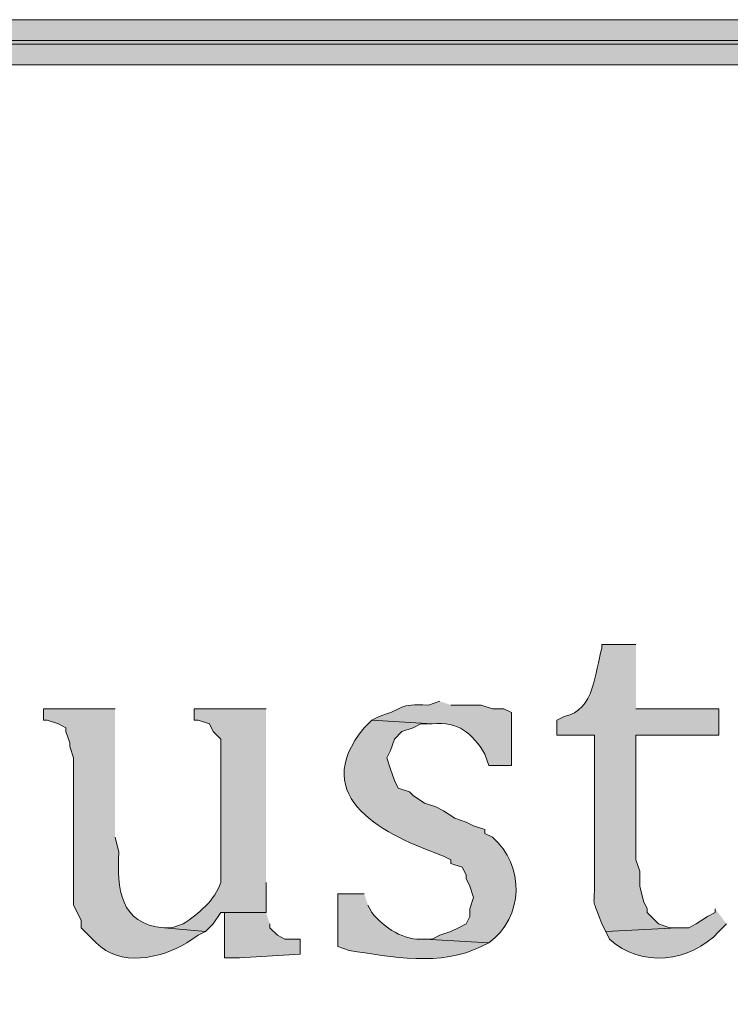
# Model space of a CAD drawing. Units: inches. Extents: x 0 to 210, y 0 to 297.
# Drawn here: x 38 to 42, y 286 to 292 of the extents above; entities that cross this region are included whole.
import ezdxf

# ---------------------------------------------------------------- set-up
doc = ezdxf.new("R2010")
doc.units = ezdxf.units.IN
doc.header["$MEASUREMENT"] = 0
doc.layers.add('Layer 1', color=7, linetype='Continuous')

# ---------------------------------------------------------------- blocks, each defined once
blk = doc.blocks.new('block 3')
at = {"layer": 'Layer 1', "true_color": 0xffffff}
h = blk.add_hatch(color=7, dxfattribs=at)
edge = h.paths.add_edge_path()
edge.add_spline(control_points=[(41.5502, 288.1912), (41.5502, 288.1912), (41.3597, 288.1912), (41.3597, 288.1912), (41.3597, 288.1912), (41.3597, 288.17), (41.3597, 288.17), (41.317, 288.0392), (41.323, 287.8225), (41.148, 287.789), (41.148, 287.789), (41.1057, 287.7679), (41.1057, 287.7679), (41.1057, 287.7679), (41.1057, 287.6832), (41.1057, 287.6832), (41.1057, 287.6832), (41.3173, 287.6832), (41.3173, 287.6832), (41.3173, 287.6832), (41.3173, 286.9), (41.3173, 286.9), (41.3212, 286.6817), (41.2937, 286.8073), (41.3597, 286.6249), (41.3597, 286.6249), (41.3808, 286.5825), (41.3808, 286.5825), (41.3808, 286.5825), (41.783, 286.6037), (41.783, 286.6037), (41.783, 286.6037), (41.7407, 286.6037), (41.7407, 286.6037), (41.7407, 286.6037), (41.6772, 286.6249), (41.6772, 286.6249), (41.6772, 286.6249), (41.656, 286.646), (41.656, 286.646), (41.656, 286.646), (41.6137, 286.6884), (41.6137, 286.6884), (41.6137, 286.6884), (41.6137, 286.7095), (41.6137, 286.7095), (41.6137, 286.7095), (41.5925, 286.7519), (41.5925, 286.7519), (41.5925, 286.7519), (41.5713, 286.8365), (41.5713, 286.8365), (41.5713, 286.8365), (41.5713, 286.9212), (41.5713, 286.9212), (41.5713, 286.9212), (41.5502, 286.9847), (41.5502, 286.9847), (41.5502, 286.9847), (41.5502, 287.6832), (41.5502, 287.6832), (41.5502, 287.6832), (42.0158, 287.6832), (42.0158, 287.6832), (42.0158, 287.6832), (42.0158, 287.8314), (42.0158, 287.8314), (42.0158, 287.8314), (41.5502, 287.8314), (41.5502, 287.8314)], knot_values=[0, 0, 0, 0, 0.352778, 0.352778, 0.352778, 0.705556, 0.705556, 0.705556, 1.058333, 1.058333, 1.058333, 1.411111, 1.411111, 1.411111, 1.763889, 1.763889, 1.763889, 2.116667, 2.116667, 2.116667, 2.469444, 2.469444, 2.469444, 2.822222, 2.822222, 2.822222, 3.175, 3.175, 3.175, 3.527778, 3.527778, 3.527778, 3.880556, 3.880556, 3.880556, 4.233333, 4.233333, 4.233333, 4.586111, 4.586111, 4.586111, 4.938889, 4.938889, 4.938889, 5.291667, 5.291667, 5.291667, 5.644444, 5.644444, 5.644444, 5.997222, 5.997222, 5.997222, 6.35, 6.35, 6.35, 6.702778, 6.702778, 6.702778, 7.055556, 7.055556, 7.055556, 7.408333, 7.408333, 7.408333, 7.761111, 7.761111, 7.761111, 8.113889, 8.113889, 8.113889, 8.113889], degree=3, periodic=0)
edge.add_line((41.5502, 287.8314), (41.5502, 288.1912))
h = blk.add_hatch(color=7, dxfattribs=at)
edge = h.paths.add_edge_path()
edge.add_spline(control_points=[(38.6292, 287.8314), (38.6292, 287.8314), (38.227, 287.8314), (38.227, 287.8314), (38.227, 287.8314), (38.227, 287.7679), (38.227, 287.7679), (38.227, 287.7679), (38.2482, 287.7679), (38.2482, 287.7679), (38.2482, 287.7679), (38.3117, 287.7467), (38.3117, 287.7467), (38.3117, 287.7467), (38.354, 287.7255), (38.354, 287.7255), (38.354, 287.7255), (38.354, 287.7044), (38.354, 287.7044), (38.354, 287.7044), (38.3752, 287.6409), (38.3752, 287.6409), (38.3752, 287.6409), (38.3752, 287.6197), (38.3752, 287.6197), (38.3752, 287.6197), (38.3963, 287.5562), (38.3963, 287.5562), (38.3963, 287.5562), (38.3963, 286.7307), (38.3963, 286.7307), (38.3963, 286.7307), (38.4387, 286.646), (38.4387, 286.646), (38.4387, 286.646), (38.4387, 286.6037), (38.4387, 286.6037), (38.4387, 286.6037), (38.5233, 286.5191), (38.5233, 286.5191), (38.6556, 286.3839), (38.8821, 286.4277), (39.0313, 286.5191), (39.0313, 286.5191), (39.0948, 286.5614), (39.0948, 286.5614), (39.0948, 286.5614), (39.1372, 286.5826), (39.1372, 286.5826), (39.1372, 286.5826), (38.9043, 286.6037), (38.9043, 286.6037), (38.6546, 286.6224), (38.6387, 286.8235), (38.6503, 287.0271), (38.6503, 287.0271), (38.6292, 287.1117), (38.6292, 287.1117)], knot_values=[0, 0, 0, 0, 0.352778, 0.352778, 0.352778, 0.705556, 0.705556, 0.705556, 1.058333, 1.058333, 1.058333, 1.411111, 1.411111, 1.411111, 1.763889, 1.763889, 1.763889, 2.116667, 2.116667, 2.116667, 2.469444, 2.469444, 2.469444, 2.822222, 2.822222, 2.822222, 3.175, 3.175, 3.175, 3.527778, 3.527778, 3.527778, 3.880556, 3.880556, 3.880556, 4.233333, 4.233333, 4.233333, 4.586111, 4.586111, 4.586111, 4.938889, 4.938889, 4.938889, 5.291667, 5.291667, 5.291667, 5.644444, 5.644444, 5.644444, 5.997222, 5.997222, 5.997222, 6.35, 6.35, 6.35, 6.702778, 6.702778, 6.702778, 6.702778], degree=3, periodic=0)
edge.add_line((38.6292, 287.1117), (38.6292, 287.8314))
h = blk.add_hatch(color=7, dxfattribs=at)
edge = h.paths.add_edge_path()
edge.add_spline(control_points=[(39.4758, 287.8314), (39.4758, 287.8314), (39.0737, 287.8314), (39.0737, 287.8314), (39.0737, 287.8314), (39.0737, 287.7679), (39.0737, 287.7679), (39.0737, 287.7679), (39.0948, 287.7679), (39.0948, 287.7679), (39.0948, 287.7679), (39.1583, 287.7467), (39.1583, 287.7467), (39.1583, 287.7467), (39.1795, 287.7044), (39.1795, 287.7044), (39.1795, 287.7044), (39.2218, 287.662), (39.2218, 287.662), (39.2218, 287.662), (39.2218, 286.8577), (39.2218, 286.8577), (39.1908, 286.7589), (39.0962, 286.6803), (39.0102, 286.6249), (39.0102, 286.6249), (38.9467, 286.6037), (38.9467, 286.6037), (38.9467, 286.6037), (38.9043, 286.6037), (38.9043, 286.6037), (38.9043, 286.6037), (39.1372, 286.5826), (39.1372, 286.5826), (39.1372, 286.5826), (39.1795, 286.6249), (39.1795, 286.6249), (39.1795, 286.6249), (39.2218, 286.6884), (39.2218, 286.6884), (39.2218, 286.6884), (39.4758, 286.6884), (39.4758, 286.6884), (39.4758, 286.6884), (39.4758, 286.8577), (39.4758, 286.8577)], knot_values=[0, 0, 0, 0, 0.352778, 0.352778, 0.352778, 0.705556, 0.705556, 0.705556, 1.058333, 1.058333, 1.058333, 1.411111, 1.411111, 1.411111, 1.763889, 1.763889, 1.763889, 2.116667, 2.116667, 2.116667, 2.469444, 2.469444, 2.469444, 2.822222, 2.822222, 2.822222, 3.175, 3.175, 3.175, 3.527778, 3.527778, 3.527778, 3.880556, 3.880556, 3.880556, 4.233333, 4.233333, 4.233333, 4.586111, 4.586111, 4.586111, 4.938889, 4.938889, 4.938889, 5.291667, 5.291667, 5.291667, 5.291667], degree=3, periodic=0)
edge.add_line((39.4758, 286.8577), (39.4758, 287.8314))
h = blk.add_hatch(color=7, dxfattribs=at)
edge = h.paths.add_edge_path()
edge.add_spline(control_points=[(40.4495, 287.8737), (40.4495, 287.8737), (40.386, 287.8525), (40.386, 287.8525), (40.2107, 287.8621), (40.2558, 287.8314), (40.1108, 287.789), (40.1108, 287.789), (40.0685, 287.7679), (40.0685, 287.7679), (40.0685, 287.7679), (40.4072, 287.7467), (40.4072, 287.7467), (40.5553, 287.7608), (40.6308, 287.6963), (40.7035, 287.5774), (40.7035, 287.5774), (40.7247, 287.5139), (40.7247, 287.5139), (40.7247, 287.5139), (40.8517, 287.5139), (40.8517, 287.5139), (40.8517, 287.5139), (40.8517, 287.8102), (40.8517, 287.8102), (40.8517, 287.8102), (40.8093, 287.8314), (40.8093, 287.8314), (40.8093, 287.8314), (40.7458, 287.8314), (40.7458, 287.8314), (40.7458, 287.8314), (40.6823, 287.8525), (40.6823, 287.8525), (40.6823, 287.8525), (40.513, 287.8525), (40.513, 287.8525)], knot_values=[0, 0, 0, 0, 0.352778, 0.352778, 0.352778, 0.705556, 0.705556, 0.705556, 1.058333, 1.058333, 1.058333, 1.411111, 1.411111, 1.411111, 1.763889, 1.763889, 1.763889, 2.116667, 2.116667, 2.116667, 2.469444, 2.469444, 2.469444, 2.822222, 2.822222, 2.822222, 3.175, 3.175, 3.175, 3.527778, 3.527778, 3.527778, 3.880556, 3.880556, 3.880556, 4.233333, 4.233333, 4.233333, 4.233333], degree=3, periodic=0)
edge.add_line((40.513, 287.8525), (40.4495, 287.8737))
h = blk.add_hatch(color=7, dxfattribs=at)
edge = h.paths.add_edge_path()
edge.add_spline(control_points=[(40.0685, 287.7679), (40.0685, 287.7679), (40.0262, 287.7255), (40.0262, 287.7255), (39.7002, 287.3297), (40.1528, 287.1195), (40.4707, 287.0059), (40.4707, 287.0059), (40.513, 286.9847), (40.513, 286.9847), (40.513, 286.9847), (40.513, 286.9635), (40.513, 286.9635), (40.513, 286.9635), (40.5765, 286.9424), (40.5765, 286.9424), (40.5765, 286.9424), (40.5977, 286.9), (40.5977, 286.9), (40.5977, 286.9), (40.5977, 286.8789), (40.5977, 286.8789), (40.5977, 286.8789), (40.6188, 286.8365), (40.6188, 286.8365), (40.6188, 286.8365), (40.64, 286.773), (40.64, 286.773), (40.64, 286.773), (40.6188, 286.7095), (40.6188, 286.7095), (40.6188, 286.7095), (40.6188, 286.6672), (40.6188, 286.6672), (40.6188, 286.6672), (40.5977, 286.6249), (40.5977, 286.6249), (40.5977, 286.6249), (40.5553, 286.6037), (40.5553, 286.6037), (40.5553, 286.6037), (40.513, 286.5825), (40.513, 286.5825), (40.513, 286.5825), (40.4495, 286.5614), (40.4495, 286.5614), (40.4495, 286.5614), (40.4072, 286.5402), (40.4072, 286.5402), (40.4072, 286.5402), (40.3648, 286.5402), (40.3648, 286.5402), (40.3648, 286.5402), (40.7247, 286.519), (40.7247, 286.519), (40.9219, 286.6602), (40.9289, 286.9537), (40.7458, 287.1117), (40.7458, 287.1117), (40.7035, 287.1329), (40.7035, 287.1329), (40.7035, 287.1329), (40.7035, 287.154), (40.7035, 287.154), (40.7035, 287.154), (40.64, 287.1752), (40.64, 287.1752), (40.64, 287.1752), (40.5977, 287.1964), (40.5977, 287.1964), (40.5977, 287.1964), (40.5342, 287.2175), (40.5342, 287.2175), (40.5342, 287.2175), (40.4707, 287.2599), (40.4707, 287.2599), (40.4707, 287.2599), (40.4283, 287.281), (40.4283, 287.281), (40.4283, 287.281), (40.3648, 287.3022), (40.3648, 287.3022), (40.3648, 287.3022), (40.3013, 287.3445), (40.3013, 287.3445), (40.3013, 287.3445), (40.2802, 287.3657), (40.2802, 287.3657), (40.2802, 287.3657), (40.2167, 287.3869), (40.2167, 287.3869), (40.2167, 287.3869), (40.1955, 287.4292), (40.1955, 287.4292), (40.1955, 287.4292), (40.1743, 287.4927), (40.1743, 287.4927), (40.1743, 287.4927), (40.1532, 287.5562), (40.1532, 287.5562), (40.1532, 287.5562), (40.1743, 287.5985), (40.1743, 287.5985), (40.1743, 287.5985), (40.1955, 287.662), (40.1955, 287.662), (40.1955, 287.662), (40.2378, 287.7044), (40.2378, 287.7044), (40.2378, 287.7044), (40.3013, 287.7255), (40.3013, 287.7255), (40.3013, 287.7255), (40.3437, 287.7467), (40.3437, 287.7467), (40.3437, 287.7467), (40.4072, 287.7467), (40.4072, 287.7467)], knot_values=[0, 0, 0, 0, 0.352778, 0.352778, 0.352778, 0.705556, 0.705556, 0.705556, 1.058333, 1.058333, 1.058333, 1.411111, 1.411111, 1.411111, 1.763889, 1.763889, 1.763889, 2.116667, 2.116667, 2.116667, 2.469444, 2.469444, 2.469444, 2.822222, 2.822222, 2.822222, 3.175, 3.175, 3.175, 3.527778, 3.527778, 3.527778, 3.880556, 3.880556, 3.880556, 4.233333, 4.233333, 4.233333, 4.586111, 4.586111, 4.586111, 4.938889, 4.938889, 4.938889, 5.291667, 5.291667, 5.291667, 5.644444, 5.644444, 5.644444, 5.997222, 5.997222, 5.997222, 6.35, 6.35, 6.35, 6.702778, 6.702778, 6.702778, 7.055556, 7.055556, 7.055556, 7.408333, 7.408333, 7.408333, 7.761111, 7.761111, 7.761111, 8.113889, 8.113889, 8.113889, 8.466667, 8.466667, 8.466667, 8.819444, 8.819444, 8.819444, 9.172222, 9.172222, 9.172222, 9.525, 9.525, 9.525, 9.877778, 9.877778, 9.877778, 10.230556, 10.230556, 10.230556, 10.583333, 10.583333, 10.583333, 10.936111, 10.936111, 10.936111, 11.288889, 11.288889, 11.288889, 11.641667, 11.641667, 11.641667, 11.994444, 11.994444, 11.994444, 12.347222, 12.347222, 12.347222, 12.7, 12.7, 12.7, 13.052778, 13.052778, 13.052778, 13.405556, 13.405556, 13.405556, 13.758333, 13.758333, 13.758333, 13.758333], degree=3, periodic=0)
edge.add_line((40.4072, 287.7467), (40.0685, 287.7679))
h = blk.add_hatch(color=7, dxfattribs=at)
edge = h.paths.add_edge_path()
edge.add_spline(control_points=[(40.0262, 286.7942), (40.0262, 286.7942), (39.878, 286.7942), (39.878, 286.7942), (39.878, 286.7942), (39.878, 286.4979), (39.878, 286.4979), (39.878, 286.4979), (39.9415, 286.4767), (39.9415, 286.4767), (40.1764, 286.4379), (40.4573, 286.3861), (40.6823, 286.4979), (40.6823, 286.4979), (40.7247, 286.5191), (40.7247, 286.5191), (40.7247, 286.5191), (40.3648, 286.5402), (40.3648, 286.5402), (40.2477, 286.5282), (40.1405, 286.6034), (40.0685, 286.6884), (40.0685, 286.6884), (40.0473, 286.7307), (40.0473, 286.7307)], knot_values=[0, 0, 0, 0, 0.352778, 0.352778, 0.352778, 0.705556, 0.705556, 0.705556, 1.058333, 1.058333, 1.058333, 1.411111, 1.411111, 1.411111, 1.763889, 1.763889, 1.763889, 2.116667, 2.116667, 2.116667, 2.469444, 2.469444, 2.469444, 2.822222, 2.822222, 2.822222, 2.822222], degree=3, periodic=0)
edge.add_line((40.0473, 286.7307), (40.0262, 286.7942))
blk.add_hatch(color=7, dxfattribs=at).paths.add_polyline_path([(39.4758, 286.6884), (39.2218, 286.6884), (39.243, 286.6884), (39.243, 286.4344), (39.3277, 286.4344), (39.6663, 286.4555), (39.6663, 286.5402), (39.5817, 286.5402), (39.5393, 286.5614), (39.497, 286.6037), (39.497, 286.6249)])
h = blk.add_hatch(color=7, dxfattribs=at)
edge = h.paths.add_edge_path()
edge.add_spline(control_points=[(41.9947, 286.7095), (41.9947, 286.7095), (41.9947, 286.6884), (41.9947, 286.6884), (41.9947, 286.6884), (41.9523, 286.6672), (41.9523, 286.6672), (41.9523, 286.6672), (41.8888, 286.6249), (41.8888, 286.6249), (41.8888, 286.6249), (41.8465, 286.6037), (41.8465, 286.6037), (41.8465, 286.6037), (41.783, 286.6037), (41.783, 286.6037), (41.783, 286.6037), (41.3808, 286.5825), (41.3808, 286.5825), (41.3808, 286.5825), (41.402, 286.5402), (41.402, 286.5402), (41.5787, 286.3765), (41.855, 286.4083), (42.0158, 286.5825), (42.0158, 286.5825), (42.0582, 286.6249), (42.0582, 286.6249)], knot_values=[0, 0, 0, 0, 0.352778, 0.352778, 0.352778, 0.705556, 0.705556, 0.705556, 1.058333, 1.058333, 1.058333, 1.411111, 1.411111, 1.411111, 1.763889, 1.763889, 1.763889, 2.116667, 2.116667, 2.116667, 2.469444, 2.469444, 2.469444, 2.822222, 2.822222, 2.822222, 3.175, 3.175, 3.175, 3.175], degree=3, periodic=0)
edge.add_line((42.0582, 286.6249), (41.9947, 286.7095))
at = {"layer": 'Layer 1', "lineweight": 0}
blk.add_lwpolyline([(39.4758, 286.6884), (39.2218, 286.6884), (39.243, 286.6884), (39.243, 286.4344), (39.3277, 286.4344), (39.6663, 286.4555), (39.6663, 286.5402), (39.5817, 286.5402), (39.5393, 286.5614), (39.497, 286.6037), (39.497, 286.6249)], dxfattribs=at)
for points, knots in [([(41.5502, 288.1912), (41.5502, 288.1912), (41.3597, 288.1912), (41.3597, 288.1912), (41.3597, 288.1912), (41.3597, 288.17), (41.3597, 288.17), (41.317, 288.0392), (41.323, 287.8225), (41.148, 287.789), (41.148, 287.789), (41.1057, 287.7679), (41.1057, 287.7679), (41.1057, 287.7679), (41.1057, 287.6832), (41.1057, 287.6832), (41.1057, 287.6832), (41.3173, 287.6832), (41.3173, 287.6832), (41.3173, 287.6832), (41.3173, 286.9), (41.3173, 286.9), (41.3212, 286.6817), (41.2937, 286.8073), (41.3597, 286.6249), (41.3597, 286.6249), (41.3808, 286.5825), (41.3808, 286.5825), (41.3808, 286.5825), (41.783, 286.6037), (41.783, 286.6037), (41.783, 286.6037), (41.7407, 286.6037), (41.7407, 286.6037), (41.7407, 286.6037), (41.6772, 286.6249), (41.6772, 286.6249), (41.6772, 286.6249), (41.656, 286.646), (41.656, 286.646), (41.656, 286.646), (41.6137, 286.6884), (41.6137, 286.6884), (41.6137, 286.6884), (41.6137, 286.7095), (41.6137, 286.7095), (41.6137, 286.7095), (41.5925, 286.7519), (41.5925, 286.7519), (41.5925, 286.7519), (41.5713, 286.8365), (41.5713, 286.8365), (41.5713, 286.8365), (41.5713, 286.9212), (41.5713, 286.9212), (41.5713, 286.9212), (41.5502, 286.9847), (41.5502, 286.9847), (41.5502, 286.9847), (41.5502, 287.6832), (41.5502, 287.6832), (41.5502, 287.6832), (42.0158, 287.6832), (42.0158, 287.6832), (42.0158, 287.6832), (42.0158, 287.8314), (42.0158, 287.8314), (42.0158, 287.8314), (41.5502, 287.8314), (41.5502, 287.8314)], [0, 0, 0, 0, 1, 1, 1, 2, 2, 2, 3, 3, 3, 4, 4, 4, 5, 5, 5, 6, 6, 6, 7, 7, 7, 8, 8, 8, 9, 9, 9, 10, 10, 10, 11, 11, 11, 12, 12, 12, 13, 13, 13, 14, 14, 14, 15, 15, 15, 16, 16, 16, 17, 17, 17, 18, 18, 18, 19, 19, 19, 20, 20, 20, 21, 21, 21, 22, 22, 22, 23, 23, 23, 23]), ([(38.6292, 287.8314), (38.6292, 287.8314), (38.227, 287.8314), (38.227, 287.8314), (38.227, 287.8314), (38.227, 287.7679), (38.227, 287.7679), (38.227, 287.7679), (38.2482, 287.7679), (38.2482, 287.7679), (38.2482, 287.7679), (38.3117, 287.7467), (38.3117, 287.7467), (38.3117, 287.7467), (38.354, 287.7255), (38.354, 287.7255), (38.354, 287.7255), (38.354, 287.7044), (38.354, 287.7044), (38.354, 287.7044), (38.3752, 287.6409), (38.3752, 287.6409), (38.3752, 287.6409), (38.3752, 287.6197), (38.3752, 287.6197), (38.3752, 287.6197), (38.3963, 287.5562), (38.3963, 287.5562), (38.3963, 287.5562), (38.3963, 286.7307), (38.3963, 286.7307), (38.3963, 286.7307), (38.4387, 286.646), (38.4387, 286.646), (38.4387, 286.646), (38.4387, 286.6037), (38.4387, 286.6037), (38.4387, 286.6037), (38.5233, 286.5191), (38.5233, 286.5191), (38.6556, 286.3839), (38.8821, 286.4277), (39.0313, 286.5191), (39.0313, 286.5191), (39.0948, 286.5614), (39.0948, 286.5614), (39.0948, 286.5614), (39.1372, 286.5826), (39.1372, 286.5826), (39.1372, 286.5826), (38.9043, 286.6037), (38.9043, 286.6037), (38.6546, 286.6224), (38.6387, 286.8235), (38.6503, 287.0271), (38.6503, 287.0271), (38.6292, 287.1117), (38.6292, 287.1117)], [0, 0, 0, 0, 1, 1, 1, 2, 2, 2, 3, 3, 3, 4, 4, 4, 5, 5, 5, 6, 6, 6, 7, 7, 7, 8, 8, 8, 9, 9, 9, 10, 10, 10, 11, 11, 11, 12, 12, 12, 13, 13, 13, 14, 14, 14, 15, 15, 15, 16, 16, 16, 17, 17, 17, 18, 18, 18, 19, 19, 19, 19]), ([(39.4758, 287.8314), (39.4758, 287.8314), (39.0737, 287.8314), (39.0737, 287.8314), (39.0737, 287.8314), (39.0737, 287.7679), (39.0737, 287.7679), (39.0737, 287.7679), (39.0948, 287.7679), (39.0948, 287.7679), (39.0948, 287.7679), (39.1583, 287.7467), (39.1583, 287.7467), (39.1583, 287.7467), (39.1795, 287.7044), (39.1795, 287.7044), (39.1795, 287.7044), (39.2218, 287.662), (39.2218, 287.662), (39.2218, 287.662), (39.2218, 286.8577), (39.2218, 286.8577), (39.1908, 286.7589), (39.0962, 286.6803), (39.0102, 286.6249), (39.0102, 286.6249), (38.9467, 286.6037), (38.9467, 286.6037), (38.9467, 286.6037), (38.9043, 286.6037), (38.9043, 286.6037), (38.9043, 286.6037), (39.1372, 286.5826), (39.1372, 286.5826), (39.1372, 286.5826), (39.1795, 286.6249), (39.1795, 286.6249), (39.1795, 286.6249), (39.2218, 286.6884), (39.2218, 286.6884), (39.2218, 286.6884), (39.4758, 286.6884), (39.4758, 286.6884), (39.4758, 286.6884), (39.4758, 286.8577), (39.4758, 286.8577)], [0, 0, 0, 0, 1, 1, 1, 2, 2, 2, 3, 3, 3, 4, 4, 4, 5, 5, 5, 6, 6, 6, 7, 7, 7, 8, 8, 8, 9, 9, 9, 10, 10, 10, 11, 11, 11, 12, 12, 12, 13, 13, 13, 14, 14, 14, 15, 15, 15, 15]), ([(40.4495, 287.8737), (40.4495, 287.8737), (40.386, 287.8525), (40.386, 287.8525), (40.2107, 287.8621), (40.2558, 287.8314), (40.1108, 287.789), (40.1108, 287.789), (40.0685, 287.7679), (40.0685, 287.7679), (40.0685, 287.7679), (40.4072, 287.7467), (40.4072, 287.7467), (40.5553, 287.7608), (40.6308, 287.6963), (40.7035, 287.5774), (40.7035, 287.5774), (40.7247, 287.5139), (40.7247, 287.5139), (40.7247, 287.5139), (40.8517, 287.5139), (40.8517, 287.5139), (40.8517, 287.5139), (40.8517, 287.8102), (40.8517, 287.8102), (40.8517, 287.8102), (40.8093, 287.8314), (40.8093, 287.8314), (40.8093, 287.8314), (40.7458, 287.8314), (40.7458, 287.8314), (40.7458, 287.8314), (40.6823, 287.8525), (40.6823, 287.8525), (40.6823, 287.8525), (40.513, 287.8525), (40.513, 287.8525)], [0, 0, 0, 0, 1, 1, 1, 2, 2, 2, 3, 3, 3, 4, 4, 4, 5, 5, 5, 6, 6, 6, 7, 7, 7, 8, 8, 8, 9, 9, 9, 10, 10, 10, 11, 11, 11, 12, 12, 12, 12]), ([(40.0685, 287.7679), (40.0685, 287.7679), (40.0262, 287.7255), (40.0262, 287.7255), (39.7002, 287.3297), (40.1528, 287.1195), (40.4707, 287.0059), (40.4707, 287.0059), (40.513, 286.9847), (40.513, 286.9847), (40.513, 286.9847), (40.513, 286.9635), (40.513, 286.9635), (40.513, 286.9635), (40.5765, 286.9424), (40.5765, 286.9424), (40.5765, 286.9424), (40.5977, 286.9), (40.5977, 286.9), (40.5977, 286.9), (40.5977, 286.8789), (40.5977, 286.8789), (40.5977, 286.8789), (40.6188, 286.8365), (40.6188, 286.8365), (40.6188, 286.8365), (40.64, 286.773), (40.64, 286.773), (40.64, 286.773), (40.6188, 286.7095), (40.6188, 286.7095), (40.6188, 286.7095), (40.6188, 286.6672), (40.6188, 286.6672), (40.6188, 286.6672), (40.5977, 286.6249), (40.5977, 286.6249), (40.5977, 286.6249), (40.5553, 286.6037), (40.5553, 286.6037), (40.5553, 286.6037), (40.513, 286.5825), (40.513, 286.5825), (40.513, 286.5825), (40.4495, 286.5614), (40.4495, 286.5614), (40.4495, 286.5614), (40.4072, 286.5402), (40.4072, 286.5402), (40.4072, 286.5402), (40.3648, 286.5402), (40.3648, 286.5402), (40.3648, 286.5402), (40.7247, 286.519), (40.7247, 286.519), (40.9219, 286.6602), (40.9289, 286.9537), (40.7458, 287.1117), (40.7458, 287.1117), (40.7035, 287.1329), (40.7035, 287.1329), (40.7035, 287.1329), (40.7035, 287.154), (40.7035, 287.154), (40.7035, 287.154), (40.64, 287.1752), (40.64, 287.1752), (40.64, 287.1752), (40.5977, 287.1964), (40.5977, 287.1964), (40.5977, 287.1964), (40.5342, 287.2175), (40.5342, 287.2175), (40.5342, 287.2175), (40.4707, 287.2599), (40.4707, 287.2599), (40.4707, 287.2599), (40.4283, 287.281), (40.4283, 287.281), (40.4283, 287.281), (40.3648, 287.3022), (40.3648, 287.3022), (40.3648, 287.3022), (40.3013, 287.3445), (40.3013, 287.3445), (40.3013, 287.3445), (40.2802, 287.3657), (40.2802, 287.3657), (40.2802, 287.3657), (40.2167, 287.3869), (40.2167, 287.3869), (40.2167, 287.3869), (40.1955, 287.4292), (40.1955, 287.4292), (40.1955, 287.4292), (40.1743, 287.4927), (40.1743, 287.4927), (40.1743, 287.4927), (40.1532, 287.5562), (40.1532, 287.5562), (40.1532, 287.5562), (40.1743, 287.5985), (40.1743, 287.5985), (40.1743, 287.5985), (40.1955, 287.662), (40.1955, 287.662), (40.1955, 287.662), (40.2378, 287.7044), (40.2378, 287.7044), (40.2378, 287.7044), (40.3013, 287.7255), (40.3013, 287.7255), (40.3013, 287.7255), (40.3437, 287.7467), (40.3437, 287.7467), (40.3437, 287.7467), (40.4072, 287.7467), (40.4072, 287.7467)], [0, 0, 0, 0, 1, 1, 1, 2, 2, 2, 3, 3, 3, 4, 4, 4, 5, 5, 5, 6, 6, 6, 7, 7, 7, 8, 8, 8, 9, 9, 9, 10, 10, 10, 11, 11, 11, 12, 12, 12, 13, 13, 13, 14, 14, 14, 15, 15, 15, 16, 16, 16, 17, 17, 17, 18, 18, 18, 19, 19, 19, 20, 20, 20, 21, 21, 21, 22, 22, 22, 23, 23, 23, 24, 24, 24, 25, 25, 25, 26, 26, 26, 27, 27, 27, 28, 28, 28, 29, 29, 29, 30, 30, 30, 31, 31, 31, 32, 32, 32, 33, 33, 33, 34, 34, 34, 35, 35, 35, 36, 36, 36, 37, 37, 37, 38, 38, 38, 39, 39, 39, 39]), ([(40.0262, 286.7942), (40.0262, 286.7942), (39.878, 286.7942), (39.878, 286.7942), (39.878, 286.7942), (39.878, 286.4979), (39.878, 286.4979), (39.878, 286.4979), (39.9415, 286.4767), (39.9415, 286.4767), (40.1764, 286.4379), (40.4573, 286.3861), (40.6823, 286.4979), (40.6823, 286.4979), (40.7247, 286.5191), (40.7247, 286.5191), (40.7247, 286.5191), (40.3648, 286.5402), (40.3648, 286.5402), (40.2477, 286.5282), (40.1405, 286.6034), (40.0685, 286.6884), (40.0685, 286.6884), (40.0473, 286.7307), (40.0473, 286.7307)], [0, 0, 0, 0, 1, 1, 1, 2, 2, 2, 3, 3, 3, 4, 4, 4, 5, 5, 5, 6, 6, 6, 7, 7, 7, 8, 8, 8, 8]), ([(41.9947, 286.7095), (41.9947, 286.7095), (41.9947, 286.6884), (41.9947, 286.6884), (41.9947, 286.6884), (41.9523, 286.6672), (41.9523, 286.6672), (41.9523, 286.6672), (41.8888, 286.6249), (41.8888, 286.6249), (41.8888, 286.6249), (41.8465, 286.6037), (41.8465, 286.6037), (41.8465, 286.6037), (41.783, 286.6037), (41.783, 286.6037), (41.783, 286.6037), (41.3808, 286.5825), (41.3808, 286.5825), (41.3808, 286.5825), (41.402, 286.5402), (41.402, 286.5402), (41.5787, 286.3765), (41.855, 286.4083), (42.0158, 286.5825), (42.0158, 286.5825), (42.0582, 286.6249), (42.0582, 286.6249)], [0, 0, 0, 0, 1, 1, 1, 2, 2, 2, 3, 3, 3, 4, 4, 4, 5, 5, 5, 6, 6, 6, 7, 7, 7, 8, 8, 8, 9, 9, 9, 9])]:
    blk.add_open_spline(points, degree=3, knots=knots, dxfattribs=at)
blk = doc.blocks.new('block 4')
at = {"layer": 'Layer 1', "true_color": 0xffffff}
h = blk.add_hatch(color=7, dxfattribs=at)
h.dxf.hatch_style = 2
h.paths.add_polyline_path([(6.4135, 6.1584), (203.3482, 6.1584), (203.3482, 291.4428), (6.4135, 291.4428)])
edge = h.paths.add_edge_path()
edge.add_spline(control_points=[(203.4752, 5.9041), (203.4752, 5.9041), (6.2865, 5.9041), (6.2865, 5.9041), (6.2163, 5.9041), (6.1595, 5.9609), (6.1595, 6.0314), (6.1595, 6.0314), (6.1595, 291.5694), (6.1595, 291.5694), (6.1595, 291.6396), (6.2163, 291.6964), (6.2865, 291.6964), (6.2865, 291.6964), (203.4752, 291.6964), (203.4752, 291.6964), (203.5454, 291.6964), (203.6025, 291.6396), (203.6025, 291.5694), (203.6025, 291.5694), (203.6025, 6.0314), (203.6025, 6.0314), (203.6025, 5.9609), (203.5454, 5.9041), (203.4752, 5.9041)], knot_values=[0, 0, 0, 0, 0.352778, 0.352778, 0.352778, 0.705556, 0.705556, 0.705556, 1.058333, 1.058333, 1.058333, 1.411111, 1.411111, 1.411111, 1.763889, 1.763889, 1.763889, 2.116667, 2.116667, 2.116667, 2.469444, 2.469444, 2.469444, 2.822222, 2.822222, 2.822222, 2.822222], degree=3, periodic=0)
edge.add_line((203.4752, 5.9041), (203.4752, 5.9041))
h = blk.add_hatch(color=7, dxfattribs=at)
h.dxf.hatch_style = 2
h.paths.add_polyline_path([(6.2971, 33.3894), (203.4646, 33.3894), (203.4646, 291.5588), (6.2971, 291.5588)])
edge = h.paths.add_edge_path()
edge.add_spline(control_points=[(203.4752, 33.3682), (203.4752, 33.3682), (6.2865, 33.3682), (6.2865, 33.3682), (6.2805, 33.3682), (6.2759, 33.3731), (6.2759, 33.3788), (6.2759, 33.3788), (6.2759, 291.5694), (6.2759, 291.5694), (6.2759, 291.5754), (6.2805, 291.58), (6.2865, 291.58), (6.2865, 291.58), (203.4752, 291.58), (203.4752, 291.58), (203.4812, 291.58), (203.4861, 291.5754), (203.4861, 291.5694), (203.4861, 291.5694), (203.4861, 33.3788), (203.4861, 33.3788), (203.4861, 33.3731), (203.4812, 33.3682), (203.4752, 33.3682)], knot_values=[0, 0, 0, 0, 0.352778, 0.352778, 0.352778, 0.705556, 0.705556, 0.705556, 1.058333, 1.058333, 1.058333, 1.411111, 1.411111, 1.411111, 1.763889, 1.763889, 1.763889, 2.116667, 2.116667, 2.116667, 2.469444, 2.469444, 2.469444, 2.822222, 2.822222, 2.822222, 2.822222], degree=3, periodic=0)
edge.add_line((203.4752, 33.3682), (203.4752, 33.3682))
at = {"layer": 'Layer 1', "lineweight": 0}
for points in [[(6.2971, 33.3894), (203.4646, 33.3894), (203.4646, 291.5588), (6.2971, 291.5588), (6.2971, 33.3894)], [(6.4135, 6.1584), (203.3482, 6.1584), (203.3482, 291.4428), (6.4135, 291.4428), (6.4135, 6.1584)]]:
    blk.add_lwpolyline(points, dxfattribs=at)
for points in [[(203.4752, 5.9041), (203.4752, 5.9041), (6.2865, 5.9041), (6.2865, 5.9041), (6.2163, 5.9041), (6.1595, 5.9609), (6.1595, 6.0314), (6.1595, 6.0314), (6.1595, 291.5694), (6.1595, 291.5694), (6.1595, 291.6396), (6.2163, 291.6964), (6.2865, 291.6964), (6.2865, 291.6964), (203.4752, 291.6964), (203.4752, 291.6964), (203.5454, 291.6964), (203.6025, 291.6396), (203.6025, 291.5694), (203.6025, 291.5694), (203.6025, 6.0314), (203.6025, 6.0314), (203.6025, 5.9609), (203.5454, 5.9041), (203.4752, 5.9041)], [(203.4752, 33.3682), (203.4752, 33.3682), (6.2865, 33.3682), (6.2865, 33.3682), (6.2805, 33.3682), (6.2759, 33.3731), (6.2759, 33.3788), (6.2759, 33.3788), (6.2759, 291.5694), (6.2759, 291.5694), (6.2759, 291.5754), (6.2805, 291.58), (6.2865, 291.58), (6.2865, 291.58), (203.4752, 291.58), (203.4752, 291.58), (203.4812, 291.58), (203.4861, 291.5754), (203.4861, 291.5694), (203.4861, 291.5694), (203.4861, 33.3788), (203.4861, 33.3788), (203.4861, 33.3731), (203.4812, 33.3682), (203.4752, 33.3682)]]:
    blk.add_open_spline(points, degree=3, knots=[0, 0, 0, 0, 1, 1, 1, 2, 2, 2, 3, 3, 3, 4, 4, 4, 5, 5, 5, 6, 6, 6, 7, 7, 7, 8, 8, 8, 8], dxfattribs=at)
blk = doc.blocks.new('block 2')
at = {"layer": 'Layer 1'}
for name in ['block 3', 'block 4']:
    blk.add_blockref(name, (0, 0), dxfattribs=at)

msp = doc.modelspace()

# ---------------------------------------------------------------- block references
at = {"layer": 'Layer 1'}
msp.add_blockref('block 2', (0, 0), dxfattribs=at)

doc.saveas('drawing.dxf')
